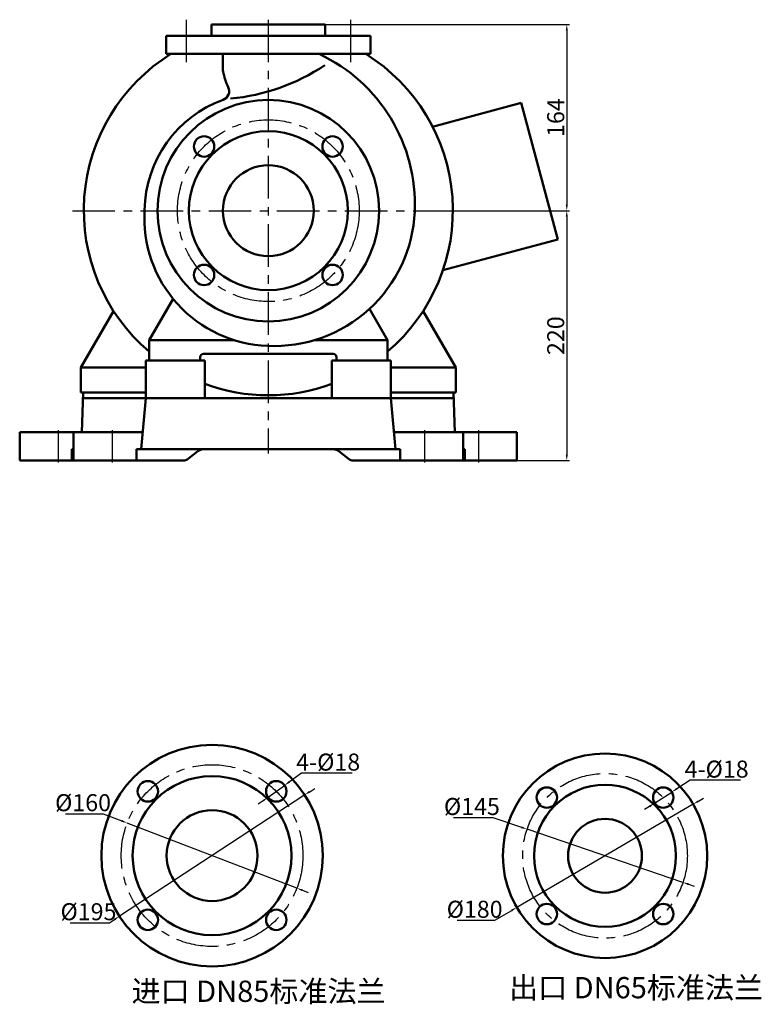
# Model space of a CAD drawing. Extents: x 20960 to 22967, y 500 to 1593.
# Drawn here: x 22313 to 22967, y 669 to 1536 of the extents above; entities that cross this region are included whole.
import ezdxf

# ---------------------------------------------------------------- set-up
doc = ezdxf.new("R2010")
doc.units = 0
doc.header["$MEASUREMENT"] = 0
doc.linetypes.add('CENTER', pattern=[2, 1.25, -0.25, 0.25, -0.25])
doc.layers.get('DEFPOINTS').update_dxf_attribs({"linetype": 'CONTINUOUS'})
doc.layers.add('1.粗实线', color=7, linetype='CONTINUOUS', lineweight=50)
doc.layers.add('2', color=1, linetype='CONTINUOUS')
doc.layers.add('5', color=4, linetype='CENTER')
doc.styles.get("Standard").update_dxf_attribs({"font": 'txt.shx', "width": 0.65, "height": 15, "bigfont": '@extfont2.shx'})
doc.dimstyles.get("Standard").update_dxf_attribs({"dimscale": 1.5, "dimtxt": 15, "dimasz": 3.5, "dimexe": 1.5, "dimexo": 0, "dimgap": 1.5, "dimtad": 1, "dimtoh": 1, "dimdec": 0, "dimzin": 0, "dimdsep": 46, "dimtxsty": 'Standard', "dimcen": 0, "dimclrd": 1, "dimclre": 1, "dimclrt": 1, "dimadec": 0, "dimazin": 0, "dimtfac": 1, "dimtdec": 0, "dimtmove": 0, "dimatfit": 3, "dimfxl": 0, "dimtolj": 1, "dimtzin": 0, "dimarcsym": 0})

# ---------------------------------------------------------------- blocks, each defined once
blk = doc.blocks.new('*D7')
at = {"layer": '2', "color": 1, "lineweight": -2, "transparency": 16777216}
for p, q in [((14089.31, 774.96), (14304.43, 774.96)), ((14302.18, 769.71), (14302.18, 616.21)), ((14167.08, 610.96), (14304.43, 610.96))]:
    blk.add_line(p, q, dxfattribs=at)
at = {"layer": '2', "color": 1, "transparency": 16777216}
for points in [[(14303.05, 769.71), (14301.3, 769.71), (14302.18, 774.96)], [(14301.3, 616.21), (14303.05, 616.21), (14302.18, 610.96)]]:
    blk.add_solid(points, dxfattribs=at)
at = {"layer": 'DEFPOINTS', "color": 0, "transparency": 16777216}
for p in [(14089.31, 774.96), (14167.08, 610.96), (14302.18, 610.96)]:
    blk.add_point(p, dxfattribs=at)
at = {"layer": '2', "color": 1, "transparency": 16777216, "insert": (14292.43, 692.96), "char_height": 15, "attachment_point": 5, "rotation": 90}
blk.add_mtext('\\A1;164', dxfattribs=at)
blk = doc.blocks.new('*D8')
at = {"layer": '2', "color": 1, "lineweight": -2, "transparency": 16777216}
for p, q in [((14167.08, 610.96), (14304.43, 610.96)), ((14302.18, 605.71), (14302.18, 396.21)), ((14258.31, 390.96), (14304.43, 390.96))]:
    blk.add_line(p, q, dxfattribs=at)
at = {"layer": '2', "color": 1, "transparency": 16777216}
for points in [[(14303.05, 605.71), (14301.3, 605.71), (14302.18, 610.96)], [(14301.3, 396.21), (14303.05, 396.21), (14302.18, 390.96)]]:
    blk.add_solid(points, dxfattribs=at)
at = {"layer": 'DEFPOINTS', "color": 0, "transparency": 16777216}
for p in [(14167.08, 610.96), (14258.31, 390.96), (14302.18, 390.96)]:
    blk.add_point(p, dxfattribs=at)
at = {"layer": '2', "color": 1, "transparency": 16777216, "insert": (14292.43, 500.96), "char_height": 15, "attachment_point": 5, "rotation": 90}
blk.add_mtext('\\A1;220', dxfattribs=at)
blk = doc.blocks.new('*D15')
at = {"layer": '1.粗实线', "color": 1, "lineweight": -2, "transparency": 16777216}
for p, q in [((11384.71, 1636.64), (11419.46, 1636.64)), ((11419.46, 1636.64), (11444.61, 1628.07)), ((11586.84, 1579.62), (11449.58, 1626.37)), ((11591.81, 1577.92), (11596.78, 1576.23))]:
    blk.add_line(p, q, dxfattribs=at)
at = {"layer": '1.粗实线', "color": 1, "transparency": 16777216}
for points in [[(11444.33, 1627.24), (11444.89, 1628.89), (11449.58, 1626.37)], [(11592.09, 1578.75), (11591.52, 1577.1), (11586.84, 1579.62)]]:
    blk.add_solid(points, dxfattribs=at)
at = {"layer": 'DEFPOINTS', "color": 0, "transparency": 16777216}
for p in [(11449.58, 1626.37), (11586.84, 1579.62)]:
    blk.add_point(p, dxfattribs=at)
at = {"layer": '1.粗实线', "color": 1, "transparency": 16777216, "insert": (11400.96, 1646.39), "char_height": 15, "attachment_point": 5}
blk.add_mtext('\\A1;%%c145', dxfattribs=at)
blk = doc.blocks.new('*D16')
at = {"layer": '1.粗实线', "color": 1, "lineweight": -2, "transparency": 16777216}
for p, q in [((11595.9, 1648.43), (11440.52, 1557.56)), ((11600.43, 1651.08), (11604.96, 1653.73)), ((11421.04, 1546.17), (11435.99, 1554.91)), ((11387.92, 1546.17), (11421.04, 1546.17))]:
    blk.add_line(p, q, dxfattribs=at)
at = {"layer": '1.粗实线', "color": 1, "transparency": 16777216}
for points in [[(11599.99, 1651.84), (11600.87, 1650.33), (11595.9, 1648.43)], [(11436.43, 1554.15), (11435.55, 1555.66), (11440.52, 1557.56)]]:
    blk.add_solid(points, dxfattribs=at)
at = {"layer": 'DEFPOINTS', "color": 0, "transparency": 16777216}
for p in [(11595.9, 1648.43), (11440.52, 1557.56)]:
    blk.add_point(p, dxfattribs=at)
at = {"layer": '1.粗实线', "color": 1, "transparency": 16777216, "insert": (11403.36, 1555.92), "char_height": 15, "attachment_point": 5}
blk.add_mtext('\\A1;%%c180', dxfattribs=at)
blk = doc.blocks.new('*D17')
at = {"layer": '1.粗实线', "color": 1, "lineweight": -2, "transparency": 16777216}
for p, q in [((11593.16, 1669.57), (11581.44, 1662)), ((11637.66, 1669.57), (11593.16, 1669.57)), ((11561.92, 1649.37), (11577.03, 1659.15)), ((11557.51, 1646.52), (11553.1, 1643.67))]:
    blk.add_line(p, q, dxfattribs=at)
at = {"layer": '1.粗实线', "color": 1, "transparency": 16777216}
for points in [[(11580.97, 1662.73), (11581.92, 1661.26), (11577.03, 1659.15)], [(11557.98, 1645.79), (11557.03, 1647.26), (11561.92, 1649.37)]]:
    blk.add_solid(points, dxfattribs=at)
at = {"layer": 'DEFPOINTS', "color": 0, "transparency": 16777216}
for p in [(11577.03, 1659.15), (11561.92, 1649.37)]:
    blk.add_point(p, dxfattribs=at)
at = {"layer": '1.粗实线', "color": 1, "transparency": 16777216, "insert": (11616.53, 1679.32), "char_height": 15, "attachment_point": 5}
blk.add_mtext('\\A1;4-%%C18', dxfattribs=at)
blk = doc.blocks.new('*D18')
at = {"layer": '1.粗实线', "color": 1, "lineweight": -2, "transparency": 16777216}
for p, q in [((11043.03, 1639.99), (11076.16, 1639.99)), ((11076.16, 1639.99), (11092.53, 1633.7)), ((11246.81, 1574.49), (11097.43, 1631.82)), ((11251.71, 1572.61), (11256.61, 1570.73))]:
    blk.add_line(p, q, dxfattribs=at)
at = {"layer": '1.粗实线', "color": 1, "transparency": 16777216}
for points in [[(11092.22, 1632.89), (11092.85, 1634.52), (11097.43, 1631.82)], [(11252.02, 1573.43), (11251.4, 1571.79), (11246.81, 1574.49)]]:
    blk.add_solid(points, dxfattribs=at)
at = {"layer": 'DEFPOINTS', "color": 0, "transparency": 16777216}
for p in [(11097.43, 1631.82), (11246.81, 1574.49)]:
    blk.add_point(p, dxfattribs=at)
at = {"layer": '1.粗实线', "color": 1, "transparency": 16777216, "insert": (11058.47, 1649.74), "char_height": 15, "attachment_point": 5}
blk.add_mtext('\\A1;%%c160', dxfattribs=at)
blk = doc.blocks.new('*D19')
at = {"layer": '1.粗实线', "color": 1, "lineweight": -2, "transparency": 16777216}
for p, q in [((11253.7, 1656.55), (11090.54, 1549.76)), ((11258.1, 1659.43), (11262.49, 1662.3)), ((11047.01, 1544.01), (11081.76, 1544.01)), ((11081.76, 1544.01), (11086.15, 1546.89))]:
    blk.add_line(p, q, dxfattribs=at)
at = {"layer": '1.粗实线', "color": 1, "transparency": 16777216}
for points in [[(11257.62, 1660.16), (11258.57, 1658.69), (11253.7, 1656.55)], [(11086.63, 1546.16), (11085.67, 1547.62), (11090.54, 1549.76)]]:
    blk.add_solid(points, dxfattribs=at)
at = {"layer": 'DEFPOINTS', "color": 0, "transparency": 16777216}
for p in [(11253.7, 1656.55), (11090.54, 1549.76)]:
    blk.add_point(p, dxfattribs=at)
at = {"layer": '1.粗实线', "color": 1, "transparency": 16777216, "insert": (11063.26, 1553.76), "char_height": 15, "attachment_point": 5}
blk.add_mtext('\\A1;%%c195', dxfattribs=at)
blk = doc.blocks.new('*D20')
at = {"layer": '1.粗实线', "color": 1, "lineweight": -2, "transparency": 16777216}
for p, q in [((11251, 1675.74), (11240.27, 1668.04)), ((11295.5, 1675.74), (11251, 1675.74)), ((11221.38, 1654.48), (11236, 1664.97)), ((11217.11, 1651.42), (11212.85, 1648.36))]:
    blk.add_line(p, q, dxfattribs=at)
at = {"layer": '1.粗实线', "color": 1, "transparency": 16777216}
for points in [[(11239.76, 1668.75), (11240.78, 1667.32), (11236, 1664.97)], [(11217.62, 1650.71), (11216.6, 1652.13), (11221.38, 1654.48)]]:
    blk.add_solid(points, dxfattribs=at)
at = {"layer": 'DEFPOINTS', "color": 0, "transparency": 16777216}
for p in [(11236, 1664.97), (11221.38, 1654.48)]:
    blk.add_point(p, dxfattribs=at)
at = {"layer": '1.粗实线', "color": 1, "transparency": 16777216, "insert": (11274.38, 1685.49), "char_height": 15, "attachment_point": 5}
blk.add_mtext('\\A1;4-%%C18', dxfattribs=at)

msp = doc.modelspace()

# ---------------------------------------------------------------- linework, layer by layer
at = {"layer": '1.粗实线'}
for p, q in [((22582.35, 1531.76), (22482.35, 1531.76)), ((22482.35, 1531.76), (22482.35, 1521.76)), ((22582.35, 1531.76), (22582.35, 1521.76)), ((22442.35, 1505.76), (22442.35, 1521.76)), ((22442.35, 1521.76), (22532.35, 1521.76)), ((22482.35, 1521.76), (22532.35, 1521.76)), ((22582.35, 1521.76), (22532.35, 1521.76)), ((22532.35, 1521.76), (22622.35, 1521.76)), ((22622.35, 1521.76), (22622.35, 1505.76)), ((22622.35, 1505.76), (22442.35, 1505.76)), ((22492.35, 1505.76), (22492.35, 1492.19)), ((22755.13, 1462.67), (22677.03, 1441.75)), ((22787.35, 1342.41), (22755.13, 1462.67)), ((22787.35, 1342.41), (22686.15, 1315.3)), ((22427.35, 1253.76), (22448.42, 1290.25)), ((22367.35, 1229.76), (22395.99, 1279.37)), ((22637.35, 1253.76), (22621.44, 1281.32)), ((22697.35, 1229.76), (22668.71, 1279.37)), ((22427.35, 1253.76), (22502.35, 1253.76)), ((22427.35, 1235.76), (22427.35, 1253.76)), ((22637.35, 1253.76), (22572.88, 1253.76)), ((22637.35, 1235.76), (22637.35, 1253.76)), ((22475.35, 1241.76), (22532.35, 1241.76)), ((22589.35, 1241.76), (22532.35, 1241.76)), ((22424.35, 1235.76), (22476.35, 1235.76)), ((22424.35, 1202.76), (22424.35, 1235.76)), ((22427.35, 1235.76), (22472.35, 1235.76)), ((22472.35, 1235.76), (22472.35, 1238.76)), ((22476.35, 1202.76), (22476.35, 1235.76)), ((22640.35, 1235.76), (22588.35, 1235.76)), ((22588.35, 1202.76), (22588.35, 1235.76)), ((22592.35, 1235.76), (22592.35, 1238.76)), ((22637.35, 1235.76), (22592.35, 1235.76)), ((22640.35, 1202.76), (22640.35, 1235.76)), ((22367.35, 1229.76), (22367.35, 1207.76)), ((22424.35, 1229.76), (22367.35, 1229.76)), ((22640.35, 1229.76), (22697.35, 1229.76)), ((22697.35, 1229.76), (22697.35, 1207.76)), ((22367.35, 1207.76), (22424.35, 1207.76)), ((22367.95, 1172.76), (22369.35, 1207.76)), ((22369.35, 1207.76), (22424.35, 1207.76)), ((22697.35, 1207.76), (22640.35, 1207.76)), ((22695.35, 1207.76), (22640.35, 1207.76)), ((22696.75, 1172.76), (22695.35, 1207.76)), ((22369.15, 1202.76), (22532.35, 1202.76)), ((22420.35, 1157.76), (22424.35, 1202.76)), ((22424.35, 1202.76), (22476.85, 1202.76)), ((22424.35, 1202.76), (22532.35, 1202.76)), ((22640.35, 1202.76), (22532.35, 1202.76)), ((22695.55, 1202.76), (22532.35, 1202.76)), ((22640.35, 1202.76), (22587.85, 1202.76)), ((22644.35, 1157.76), (22640.35, 1202.76)), ((22313.35, 1147.76), (22313.35, 1172.76)), ((22313.35, 1172.76), (22367.35, 1172.76)), ((22360.85, 1172.76), (22421.69, 1172.76)), ((22360.85, 1147.76), (22360.85, 1172.76)), ((22703.85, 1172.76), (22643.02, 1172.76)), ((22751.35, 1172.76), (22697.35, 1172.76)), ((22703.85, 1147.76), (22703.85, 1172.76)), ((22751.35, 1147.76), (22751.35, 1172.76)), ((22360.85, 1157.76), (22359.35, 1157.76)), ((22359.35, 1147.76), (22359.35, 1157.76)), ((22416.35, 1147.76), (22416.35, 1157.76)), ((22532.35, 1157.76), (22416.35, 1157.76)), ((22462.04, 1149.52), (22470.16, 1156.01)), ((22462.04, 1149.52), (22470.16, 1156.01)), ((22475.16, 1157.76), (22532.35, 1157.76)), ((22475.16, 1157.76), (22532.35, 1157.76)), ((22589.55, 1157.76), (22532.35, 1157.76)), ((22589.55, 1157.76), (22532.35, 1157.76)), ((22532.35, 1157.76), (22648.35, 1157.76)), ((22602.66, 1149.52), (22594.54, 1156.01)), ((22602.66, 1149.52), (22594.54, 1156.01)), ((22648.35, 1147.76), (22648.35, 1157.76)), ((22703.85, 1157.76), (22705.35, 1157.76)), ((22705.35, 1147.76), (22705.35, 1157.76)), ((22313.35, 1147.76), (22457.05, 1147.76)), ((22360.85, 1147.76), (22457.05, 1147.76)), ((22703.85, 1147.76), (22607.66, 1147.76)), ((22751.35, 1147.76), (22607.66, 1147.76))]:
    msp.add_line(p, q, dxfattribs=at)
for centre, radius in [((22532.35, 1367.76), 97.5), ((22532.35, 1367.76), 70), ((22475.78, 1424.33), 9), ((22588.92, 1424.33), 9), ((22532.35, 1367.76), 40), ((22475.78, 1311.2), 9), ((22588.92, 1311.2), 9), ((22482.8, 800.01), 97.5), ((22828.89, 799.84), 90), ((22482.8, 800.01), 70), ((22426.24, 856.58), 9), ((22539.37, 856.58), 9), ((22828.89, 799.84), 62.5), ((22777.63, 851.11), 9), ((22880.16, 851.11), 9), ((22482.8, 800.01), 40), ((22828.89, 799.84), 32.5), ((22777.63, 748.58), 9), ((22880.16, 748.58), 9), ((22426.24, 743.44), 9), ((22539.37, 743.44), 9)]:
    msp.add_circle(centre, radius, dxfattribs=at)
for centre, radius, start, end in [((22532.35, 1367.76), 162.5, 121.8719, 229.74776), ((22515.02, 1373.13), 146.44, 357.65836, 64.91408), ((22532.35, 1367.76), 162.5, 310.25224, 58.1281), ((22502.35, 1492.19), 10, 180, 191.06639), ((22483.76, 1641.79), 175.9, 274.99236, 303.94016), ((22549.25, 1501.36), 57.78, 191.06639, 205.52776), ((22489.89, 1473.01), 8, 289.99551, 25.52776), ((22528.62, 1366.57), 105.28, 109.99551, 179.02499), ((22535.8, 1361.36), 112.66, 176.43829, 267.97841), ((22537.61, 1372.48), 123.84, 267.22843, 357.51876), ((22475.35, 1238.76), 3, 90, 180), ((22589.35, 1238.76), 3, 0, 90), ((22532.35, 1367.76), 162.5, 249.84168, 290.15832), ((22475.16, 1149.76), 8, 90, 128.65981), ((22475.16, 1149.76), 8, 90, 128.65981), ((22589.55, 1149.76), 8, 51.34019, 90), ((22589.55, 1149.76), 8, 51.34019, 90), ((22457.05, 1155.76), 8, 270, 308.65981), ((22457.05, 1155.76), 8, 270, 308.65981), ((22607.66, 1155.76), 8, 231.34019, 270), ((22607.66, 1155.76), 8, 231.34019, 270)]:
    msp.add_arc(centre, radius, start, end, dxfattribs=at)
at = {"layer": '5', "ltscale": 30}
for p, q in [((22459.85, 1535.94), (22459.85, 1495.21)), ((22532.35, 1535.94), (22532.35, 1153.99)), ((22604.85, 1535.94), (22604.85, 1495.21)), ((22359.8, 1367.76), (22704.9, 1367.76)), ((22347.35, 1174.54), (22347.35, 1145.97)), ((22394.85, 1174.54), (22394.85, 1145.97)), ((22669.85, 1174.54), (22669.85, 1145.97)), ((22717.35, 1174.54), (22717.35, 1145.97))]:
    msp.add_line(p, q, dxfattribs=at)
for centre, radius in [((22532.35, 1367.76), 80), ((22482.8, 800.01), 80), ((22828.89, 799.84), 72.5)]:
    msp.add_circle(centre, radius, dxfattribs=at)

# ---------------------------------------------------------------- texts
at = {"layer": '1.粗实线', "char_height": 18.75, "width": 425.8406, "attachment_point": 1}
for s, insert in [('\\fsimsun|b0|i0|c134|p2;\\C1;出口\\Ftxt.shx,@extfont2.shx; DN65\\fsimsun|b0|i0|c134|p2;标准法兰', (22744.36, 693.1)), ('\\fsimsun|b0|i0|c134|p2;\\C1;进口\\Ftxt.shx,@extfont2.shx; DN85\\fsimsun|b0|i0|c134|p2;标准法兰', (22411.9, 689.94))]:
    msp.add_mtext(s, dxfattribs=dict(at, insert=insert))

# ---------------------------------------------------------------- dimensions: what is measured, and where the dimension line sits
at = {"layer": '1.粗实线'}
for p1, p2, picture, middle in [((22532.06, 851.33), (22546.68, 861.82), '*D20', (22561.68, 872.59)), ((22872.6, 846.22), (22887.71, 856), '*D17', (22903.84, 866.42))]:
    dim = msp.add_diameter_dim_2p(p1=p1, p2=p2, text='4-%%C18', dimstyle='Standard', override={"dimtad": 3}, dxfattribs=at)
    dim.commit()
    dim.dimension.update_dxf_attribs({"geometry": picture, "text_midpoint": middle, "dimtype": 163, "insert": (11310.68, -803.15)})
for p1, p2, picture, middle in [((22564.38, 853.4), (22401.22, 746.61), '*D19', (22392.44, 740.86)), ((22557.49, 771.34), (22408.12, 828.67), '*D18', (22386.84, 836.84)), ((22897.52, 776.47), (22760.26, 823.22), '*D15', (22730.14, 833.49)), ((22906.58, 845.28), (22751.2, 754.41), '*D16', (22731.73, 743.02))]:
    dim = msp.add_diameter_dim_2p(p1=p1, p2=p2, dimstyle='Standard', override={"dimtad": 3}, dxfattribs=at)
    dim.commit()
    dim.dimension.update_dxf_attribs({"geometry": picture, "text_midpoint": middle, "dimtype": 163, "insert": (11310.68, -803.15)})
at = {"layer": '2'}
for base, p1, p2, picture, middle in [((22795.22, 1367.76), (22582.35, 1531.76), (22660.12, 1367.76), '*D7', (22785.47, 1449.76)), ((22795.22, 1147.76), (22660.12, 1367.76), (22751.35, 1147.76), '*D8', (22785.47, 1257.76))]:
    dim = msp.add_linear_dim(base=base, p1=p1, p2=p2, angle=90, dimstyle='Standard', override={"dimtad": 3}, dxfattribs=at)
    dim.commit()
    dim.dimension.update_dxf_attribs({"geometry": picture, "text_midpoint": middle, "insert": (8493.04, 756.8)})

doc.saveas('drawing.dxf')
